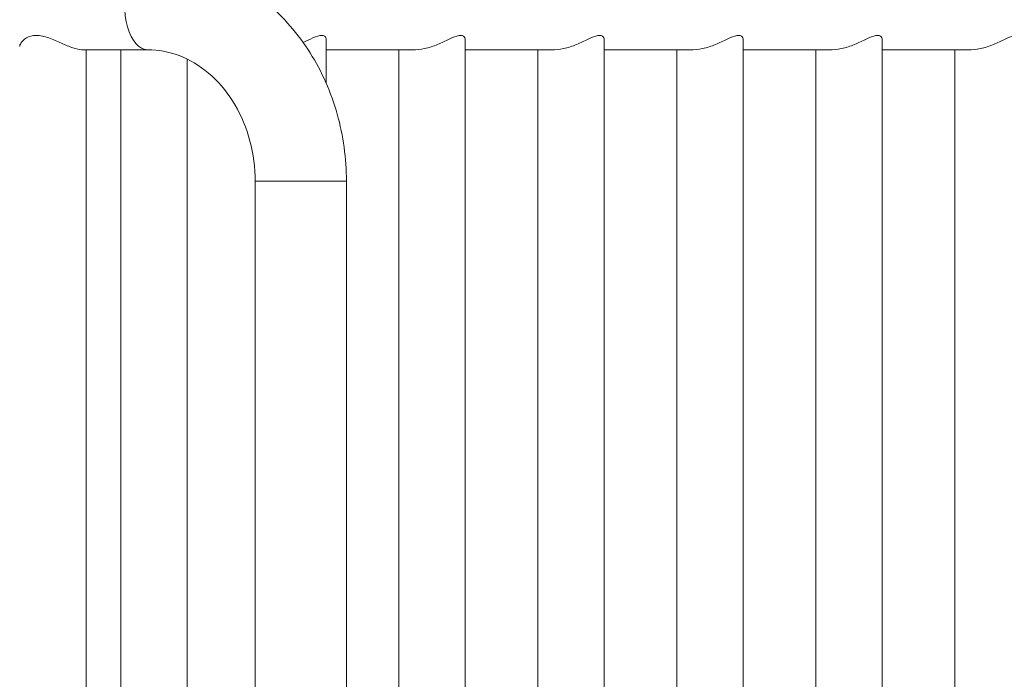
# Model space of a CAD drawing. Extents: x 0 to 25200, y -35640 to 17820.
# Drawn here: x 9799 to 10176, y 6486 to 6738 of the extents above; entities that cross this region are included whole.
import ezdxf

# ---------------------------------------------------------------- set-up
doc = ezdxf.new("R2010")
doc.units = 0
doc.header["$MEASUREMENT"] = 0
doc.header["$PDMODE"] = 1
doc.layers.get('0').update_dxf_attribs({"linetype": 'CONTINUOUS'})
doc.layers.get('DefPoints').update_dxf_attribs({"linetype": 'CONTINUOUS'})
for name, color, linetype, lineweight in [('FRAM3', 1, 'CONTINUOUS', 50), ('外形線', 7, 'CONTINUOUS', 18), ('寸法線', 3, 'CONTINUOUS', 18)]:
    doc.layers.add(name, color=color, linetype=linetype, lineweight=lineweight)
doc.styles.get("Standard").update_dxf_attribs({"font": 'TXT.SHX', "bigfont": 'bigfont.shx'})
doc.dimstyles.new('60ベース', dxfattribs={"dimscale": 60, "dimtxt": 3, "dimasz": 3, "dimexe": 0, "dimexo": 1, "dimgap": 1, "dimtad": 3, "dimdec": 1, "dimdsep": 46, "dimtxsty": 'Standard', "dimblk": 'DOTSMALL', "dimcen": 0, "dimclrd": 256, "dimclre": 256, "dimclrt": 7, "dimadec": 3, "dimazin": 2, "dimtfac": 1, "dimtdec": 1, "dimtix": 1, "dimtmove": 2, "dimatfit": 2, "dimldrblk": 'OPEN', "dimfxl": 0, "dimtolj": 1, "dimlwd": -1, "dimlwe": -1, "dimarcsym": 0})

# ---------------------------------------------------------------- blocks, each defined once
blk = doc.blocks.new('_DotSmall')
at = {"layer": 'FRAM3', "color": 0, "const_width": 0.5}
blk.add_lwpolyline([(-0.0625, 0, 1), (0.0625, 0, 1)], format="xyb", close=True, dxfattribs=at)
blk = doc.blocks.new('*D22')
at = {"layer": 'DefPoints', "color": 0}
for p in [(11813.64, 7985.42), (11813.64, 5462.5), (5540, 4990.86)]:
    blk.add_point(p, dxfattribs=at)
at = {"layer": '寸法線'}
for p, q in [((5540, 5050.86), (5540, 7985.42)), ((5540, 7985.42), (11813.64, 7985.42)), ((11813.64, 5522.5), (11813.64, 7985.42))]:
    blk.add_line(p, q, dxfattribs=at)
at = {"layer": '寸法線', "xscale": 180, "yscale": 180, "zscale": 180, "rotation": 180}
blk.add_blockref('_DotSmall', (5540, 7985.42), dxfattribs=at)
at = {"layer": '寸法線', "xscale": 180, "yscale": 180, "zscale": 180}
blk.add_blockref('_DotSmall', (11813.64, 7985.42), dxfattribs=at)
at = {"layer": '寸法線', "color": 7, "insert": (8676.82, 8135.42), "char_height": 180, "attachment_point": 5}
blk.add_mtext('\\A1;(6274)', dxfattribs=at)
blk = doc.blocks.new('_OPEN')
at = {"color": 0, "linetype": 'ByBlock'}
for p, q in [((-1, 0.1667), (0, 0)), ((0, 0), (-1, -0.1667)), ((0, 0), (-1, 0))]:
    blk.add_line(p, q, dxfattribs=at)

msp = doc.modelspace()

# ---------------------------------------------------------------- linework, layer by layer
at = {"layer": '外形線', "extrusion": (0, 1, 0)}
for p, q in [((9916.62373443, 6713.81064227), (9916.62373443, 6730.55866546)), ((9969.80498443, 6263.81041237), (9969.80498443, 6730.55866546)), ((10022.98623443, 6279.78988303), (10022.98623443, 6730.55866546)), ((10076.16748443, 6282.28229377), (10076.16748443, 6730.55866546)), ((10129.34873443, 6280.15291698), (10129.34873443, 6730.55866546)), ((9848.17106422, 6726.6597714), (9823.03944001, 6726.6597714)), ((9824.74091739, 6219.51463898), (9824.74091739, 6726.6597714)), ((9838.04248443, 6225.18112572), (9838.04248443, 6726.6597714)), ((9916.62373443, 6726.6597714), (9950.75498443, 6726.6597714)), ((9944.40498443, 6258.72266291), (9944.40498443, 6726.6597714)), ((9969.80498443, 6726.6597714), (10003.93623443, 6726.6597714)), ((9997.58623443, 6276.96343031), (9997.58623443, 6726.6597714)), ((10022.98623443, 6726.6597714), (10057.11748443, 6726.6597714)), ((10050.76748443, 6281.66896657), (10050.76748443, 6726.6597714)), ((10076.16748443, 6726.6597714), (10110.29873443, 6726.6597714)), ((10103.94873443, 6281.74654712), (10103.94873443, 6726.6597714)), ((10129.34873443, 6726.6597714), (10163.47998443, 6726.6597714)), ((10157.12998443, 6277.19358668), (10157.12998443, 6726.6597714)), ((9863.44248443, 6235.05811704), (9863.44248443, 6723.04661746)), ((9889.44067505, 6676.3042714), (9924.36567505, 6676.3042714)), ((9889.44067505, 6243.9267807), (9889.44067505, 6676.3042714)), ((9924.36567505, 6253.93642234), (9924.36567505, 6676.3042714))]:
    msp.add_line(p, q, dxfattribs=at)
at = {"layer": '外形線'}
msp.add_ellipse((9848.17106422, 6744.1222714), major_axis=(0, 17.4625), ratio=0.5, start_param=0, end_param=3.1415926536, dxfattribs=at)
for points, knots in [([(9924.36567505, 6676.3042714), (9924.36567505, 6684.98982932), (9923.17834678, 6693.67519464), (9918.49826348, 6710.30728795), (9915.00476357, 6718.25376168), (9905.92826609, 6732.67912031), (9900.34276001, 6739.15692908), (9887.48994142, 6749.93966048), (9880.21983014, 6754.23921437), (9864.87526048, 6759.99626595), (9856.8290317, 6761.51203256), (9848.56734909, 6761.58390949), (9848.36920666, 6761.5847714), (9848.17106422, 6761.5847714)], [3.1415926536, 3.1415926536, 3.1415926536, 3.1415926536, 3.4557519189, 3.4557519189, 3.7699111843, 3.7699111843, 4.0840704497, 4.0840704497, 4.398229715, 4.398229715, 4.704854672, 4.704854672, 4.7123889804, 4.7123889804, 4.7123889804, 4.7123889804]), ([(9799.34305397, 6727.85636733), (9799.34480331, 6728.24508898), (9799.49994583, 6728.69742689), (9800.17739725, 6729.80723251), (9800.89531034, 6730.564989), (9802.91507259, 6731.74363961), (9804.22356804, 6732.13690923), (9805.69091739, 6732.13690923)], [2.63777510494, 2.63777510494, 2.63777510494, 2.63777510494, 2.77344618341, 2.77344618341, 2.97356615295, 2.97356615295, 3.17368612249, 3.17368612249, 3.17368612249, 3.17368612249]), ([(9805.69091739, 6732.13690923), (9807.15826673, 6732.13690923), (9808.8183716, 6731.74363961), (9812.1450886, 6730.564989), (9813.82114906, 6729.80723251), (9816.80811713, 6728.49608429), (9818.34083819, 6727.83807276), (9821.04084236, 6726.91657848), (9822.20720564, 6726.6597714), (9823.03944001, 6726.6597714)], [0, 0, 0, 0, 0.20011996954, 0.20011996954, 0.40023993908, 0.40023993908, 0.59683073485, 0.59683073485, 0.79342153062, 0.79342153062, 0.79342153062, 0.79342153062]), ([(9916.62207198, 6730.5597284), (9916.62270738, 6730.7690072), (9916.59204788, 6730.96990669), (9916.32189001, 6731.74363961), (9915.76943159, 6732.13690923), (9914.07508251, 6732.13690923), (9912.91361874, 6731.74363961), (9910.41943672, 6730.64476386), (9909.12589581, 6730.00929574), (9907.8229197, 6729.41906272)], [1.32410292799, 1.32410292799, 1.32410292799, 1.32410292799, 1.3867230917, 1.3867230917, 1.58684306124, 1.58684306124, 1.78696303079, 1.78696303079, 1.95999347604, 1.95999347604, 1.95999347604, 1.95999347604]), ([(9969.80332198, 6730.5597284), (9969.80395738, 6730.7690072), (9969.77329788, 6730.96990669), (9969.50314001, 6731.74363961), (9968.95068159, 6732.13690923), (9967.25633251, 6732.13690923), (9966.09486874, 6731.74363961), (9963.4196171, 6730.564989), (9961.8987565, 6729.80723251), (9958.91178843, 6728.49608429), (9957.22720458, 6727.83807276), (9953.87019799, 6726.91657848), (9952.19645664, 6726.6597714), (9950.75498443, 6726.6597714)], [1.324102928, 1.324102928, 1.324102928, 1.324102928, 1.3867230917, 1.3867230917, 1.5868430612, 1.5868430612, 1.7869630308, 1.7869630308, 1.9870830003, 1.9870830003, 2.1836737961, 2.1836737961, 2.3802645919, 2.3802645919, 2.3802645919, 2.3802645919]), ([(10022.98457198, 6730.5597284), (10022.98520738, 6730.7690072), (10022.95454788, 6730.96990669), (10022.68439001, 6731.74363961), (10022.13193159, 6732.13690923), (10020.43758251, 6732.13690923), (10019.27611874, 6731.74363961), (10016.6008671, 6730.564989), (10015.0800065, 6729.80723251), (10012.09303843, 6728.49608429), (10010.40845458, 6727.83807276), (10007.05144799, 6726.91657848), (10005.37770664, 6726.6597714), (10003.93623443, 6726.6597714)], [1.324102928, 1.324102928, 1.324102928, 1.324102928, 1.3867230917, 1.3867230917, 1.5868430612, 1.5868430612, 1.7869630308, 1.7869630308, 1.9870830003, 1.9870830003, 2.1836737961, 2.1836737961, 2.3802645919, 2.3802645919, 2.3802645919, 2.3802645919]), ([(10076.16582198, 6730.5597284), (10076.16645738, 6730.7690072), (10076.13579788, 6730.96990669), (10075.86564001, 6731.74363961), (10075.31318159, 6732.13690923), (10073.61883251, 6732.13690923), (10072.45736874, 6731.74363961), (10069.7821171, 6730.564989), (10068.2612565, 6729.80723251), (10065.27428843, 6728.49608429), (10063.58970458, 6727.83807276), (10060.23269799, 6726.91657848), (10058.55895664, 6726.6597714), (10057.11748443, 6726.6597714)], [1.324102928, 1.324102928, 1.324102928, 1.324102928, 1.3867230917, 1.3867230917, 1.5868430612, 1.5868430612, 1.7869630308, 1.7869630308, 1.9870830003, 1.9870830003, 2.1836737961, 2.1836737961, 2.3802645919, 2.3802645919, 2.3802645919, 2.3802645919]), ([(10129.34707198, 6730.5597284), (10129.34770738, 6730.7690072), (10129.31704788, 6730.96990669), (10129.04689001, 6731.74363961), (10128.49443159, 6732.13690923), (10126.80008251, 6732.13690923), (10125.63861874, 6731.74363961), (10122.9633671, 6730.564989), (10121.4425065, 6729.80723251), (10118.45553843, 6728.49608429), (10116.77095458, 6727.83807276), (10113.41394799, 6726.91657848), (10111.74020664, 6726.6597714), (10110.29873443, 6726.6597714)], [1.324102928, 1.324102928, 1.324102928, 1.324102928, 1.3867230917, 1.3867230917, 1.5868430612, 1.5868430612, 1.7869630308, 1.7869630308, 1.9870830003, 1.9870830003, 2.1836737961, 2.1836737961, 2.3802645919, 2.3802645919, 2.3802645919, 2.3802645919]), ([(10182.52832198, 6730.5597284), (10182.52895738, 6730.7690072), (10182.49829788, 6730.96990669), (10182.22814001, 6731.74363961), (10181.67568159, 6732.13690923), (10179.98133251, 6732.13690923), (10178.81986874, 6731.74363961), (10176.1446171, 6730.564989), (10174.6237565, 6729.80723251), (10171.63678843, 6728.49608429), (10169.95220458, 6727.83807276), (10166.59519799, 6726.91657848), (10164.92145664, 6726.6597714), (10163.47998443, 6726.6597714)], [1.324102928, 1.324102928, 1.324102928, 1.324102928, 1.3867230917, 1.3867230917, 1.5868430612, 1.5868430612, 1.7869630308, 1.7869630308, 1.9870830003, 1.9870830003, 2.1836737961, 2.1836737961, 2.3802645919, 2.3802645919, 2.3802645919, 2.3802645919]), ([(9889.44067505, 6676.3042714), (9889.44067505, 6681.51388897), (9888.7636965, 6686.72192977), (9886.14525545, 6696.61548386), (9884.19915982, 6701.29521804), (9879.26403336, 6709.72240295), (9876.25935053, 6713.44762289), (9869.5040842, 6719.65960956), (9865.73737026, 6722.10023533), (9857.94147989, 6725.47182692), (9853.91283016, 6726.4100315), (9849.30777889, 6726.64526584), (9848.73942143, 6726.6597714), (9848.17106422, 6726.6597714)], [3.1415926536, 3.1415926536, 3.1415926536, 3.1415926536, 3.4381832864, 3.4381832864, 3.7361768963, 3.7361768963, 4.039861134, 4.039861134, 4.3540203994, 4.3540203994, 4.6681796647, 4.6681796647, 4.7123889804, 4.7123889804, 4.7123889804, 4.7123889804])]:
    msp.add_open_spline(points, degree=3, knots=knots, dxfattribs=at)

# ---------------------------------------------------------------- dimensions: what is measured, and where the dimension line sits
at = {"layer": '寸法線'}
dim = msp.add_linear_dim(base=(11813.63867161, 7985.4191734), p1=(5539.99999345, 4990.86208467), p2=(11813.63867161, 5462.50241629), text='(<>)', dimstyle='60ベース', override={"dimdec": 0}, dxfattribs=at)
dim.commit()
dim.dimension.update_dxf_attribs({"geometry": '*D22', "text_midpoint": (8676.81933253, 8135.4191734)})

doc.saveas('drawing.dxf')
